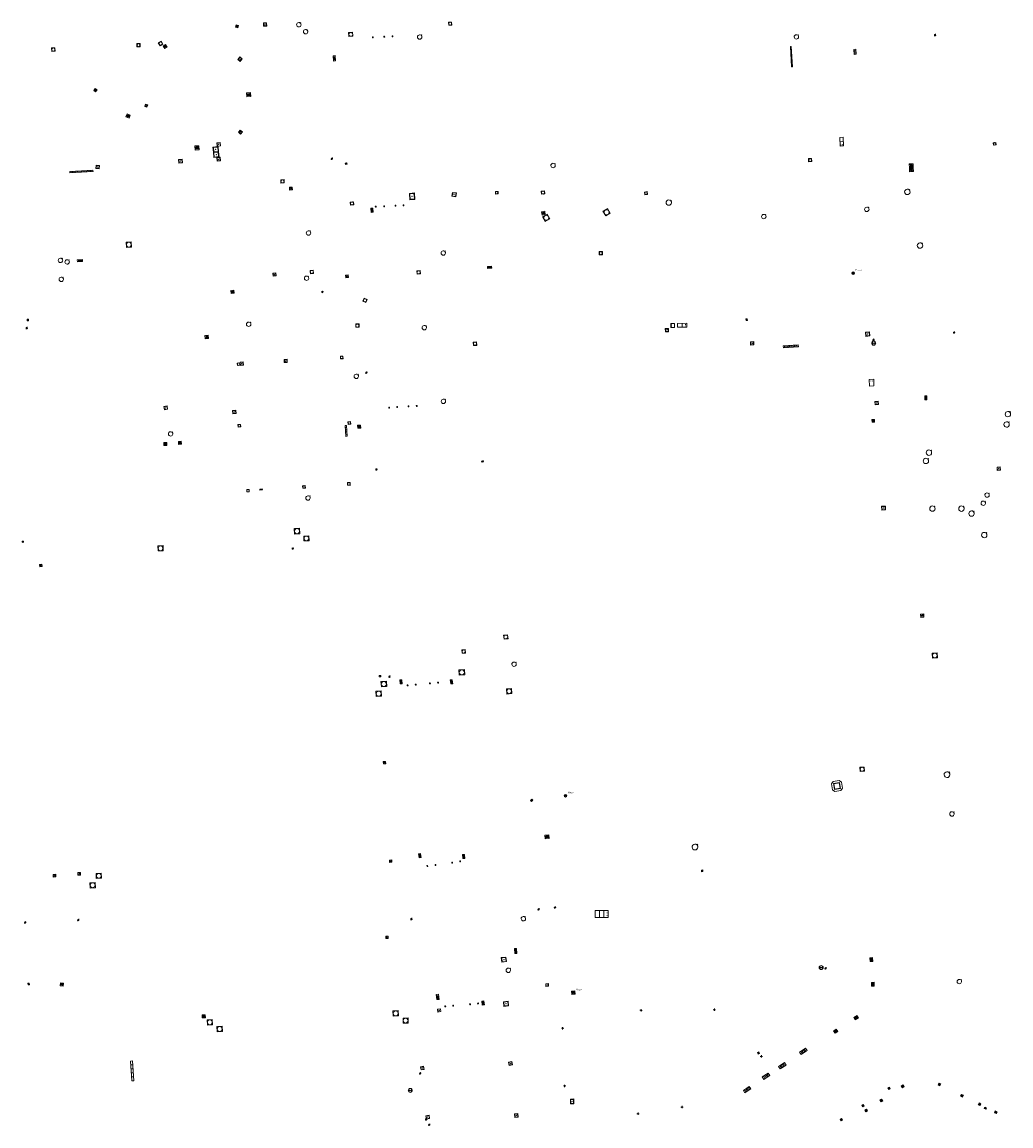
# Model space of a CAD drawing. Units: metres. Extents: x 1897815 to 1919728, y 4204939 to 4229361.
# Drawn here: x 1914554 to 1914701, y 4221793 to 4221957 of the extents above; entities that cross this region are included whole.
import ezdxf
from ezdxf.enums import TextEntityAlignment as Align

# ---------------------------------------------------------------- set-up
doc = ezdxf.new("R2010")
doc.units = ezdxf.units.M
doc.header["$MEASUREMENT"] = 0
doc.layers.add('SOL_AFFL', color=6, linetype='Continuous', lineweight=0, true_color=0xff00ff)
doc.layers.add('SOL_AFFL_Ss-Pont', color=9, linetype='Continuous', lineweight=0, true_color=0xbababa)
doc.layers.get('0').off()
doc.styles.add('Style-Microsoft Sans Serif', font='micross.ttf')

# ---------------------------------------------------------------- blocks, each defined once
blk = doc.blocks.new('AFF014_6')
at = {"color": 0, "linetype": 'ByBlock', "lineweight": -2, "flags": 128}
for points in [[(0, 0), (0.4, 0), (0.4, 0.4), (0, 0.4), (0, 0)], [(0.08, 0.08), (0.08, 0.32)], [(0.16, 0.08), (0.16, 0.32)], [(0.24, 0.08), (0.24, 0.32)], [(0.32, 0.08), (0.32, 0.32)]]:
    blk.add_lwpolyline(points, dxfattribs=at)
blk = doc.blocks.new('AFF001_7')
at = {"color": 0, "linetype": 'ByBlock', "lineweight": -2, "flags": 128}
blk.add_lwpolyline([(0, 1), (1, 1), (1, 0), (0, 0), (0, 1)], close=True, dxfattribs=at)
at = {"color": 0, "linetype": 'ByBlock', "lineweight": -2}
blk.add_circle((0.5, 0.5), 0.47, dxfattribs=at)
blk = doc.blocks.new('AFF102_4')
at = {"color": 0, "linetype": 'ByBlock', "lineweight": -2, "flags": 128}
for points in [[(-0.0844, 0), (0.0002, 0.0852), (0.0854, 0), (0.0002, -0.0846), (-0.0844, 0), (-0.169, 0)], [(0.0002, 0.0852), (0.0002, 0.1698)], [(0.0854, 0), (0.17, 0)], [(0.0002, -0.0846), (0.0002, -0.1692)]]:
    blk.add_lwpolyline(points, dxfattribs=at)
blk = doc.blocks.new('AFF121_6')
at = {"color": 0, "linetype": 'ByBlock', "lineweight": -2, "flags": 128}
for points in [[(0, 0.25), (0.19, 0.25), (0.19, 0), (0, 0), (0, 0.25)], [(0, 0), (0.095, 0.25), (0.19, 0)]]:
    blk.add_lwpolyline(points, dxfattribs=at)
blk = doc.blocks.new('AFF028_4')
at = {"color": 0, "linetype": 'ByBlock', "lineweight": -2}
for centre, radius in [((0.0005, 0), 0.298868), ((-0.201327, -0.00675), 0.085), ((0.201883, -0.00675), 0.085), ((0.0005, -0.148421), 0.143793)]:
    blk.add_circle(centre, radius, dxfattribs=at)
blk = doc.blocks.new('AFF002_7')
at = {"color": 0, "linetype": 'ByBlock', "lineweight": -2, "flags": 128}
for points in [[(0, 0), (1, 0), (1, 1), (0, 1), (0, 0)], [(0.079, 0.079), (0.921, 0.079), (0.921, 0.921), (0.079, 0.921), (0.079, 0.079)]]:
    blk.add_lwpolyline(points, dxfattribs=at)
at = {"color": 0, "linetype": 'ByBlock', "lineweight": -2}
blk.add_point((0.5, 0.5), dxfattribs=at)
blk = doc.blocks.new('AFF003_6')
at = {"color": 0, "linetype": 'ByBlock', "lineweight": -2, "flags": 128}
for points in [[(0.101, 0.001), (0.071, 0.071), (0.001, 0.101), (-0.069, 0.071), (-0.099, 0.001), (-0.069, -0.069), (0.001, -0.099), (0.071, -0.069), (0.101, 0.001)], [(-0.083, -0.166), (0.084, 0.167)]]:
    blk.add_lwpolyline(points, dxfattribs=at)
blk = doc.blocks.new('AFF121')
at = {"flags": 128}
for points in [[(0, 0.25), (0.19, 0.25), (0.19, 0), (0, 0), (0, 0.25)], [(0, 0), (0.095, 0.25), (0.19, 0)]]:
    blk.add_lwpolyline(points, dxfattribs=at)
blk = doc.blocks.new('AFF018_6')
at = {"color": 0, "linetype": 'ByBlock', "lineweight": -2, "flags": 128}
blk.add_lwpolyline([(0.205486, 0.254479), (0.258586, 0.307579), (0.302586, 0.263579), (0.249963, 0.210956)], dxfattribs=at)
at = {"color": 0, "linetype": 'ByBlock', "lineweight": -2}
blk.add_arc((0, 0), 0.327084, 51.079897, 40.162643, dxfattribs=at)
blk = doc.blocks.new('AFF014')
at = {"flags": 128}
for points in [[(0, 0), (0.4, 0), (0.4, 0.4), (0, 0.4), (0, 0)], [(0.08, 0.08), (0.08, 0.32)], [(0.16, 0.08), (0.16, 0.32)], [(0.24, 0.08), (0.24, 0.32)], [(0.32, 0.08), (0.32, 0.32)]]:
    blk.add_lwpolyline(points, dxfattribs=at)
blk = doc.blocks.new('AFF018')
at = {"flags": 128}
blk.add_lwpolyline([(0.205486, 0.254479), (0.258586, 0.307579), (0.302586, 0.263579), (0.249963, 0.210956)], dxfattribs=at)
blk.add_arc((0, 0), 0.327084, 51.079897, 40.162643)
blk = doc.blocks.new('AFF001')
at = {"flags": 128}
blk.add_lwpolyline([(0, 1), (1, 1), (1, 0), (0, 0), (0, 1)], close=True, dxfattribs=at)
blk.add_circle((0.5, 0.5), 0.47)
blk = doc.blocks.new('AFF002')
at = {"flags": 128}
for points in [[(0, 0), (1, 0), (1, 1), (0, 1), (0, 0)], [(0.079, 0.079), (0.921, 0.079), (0.921, 0.921), (0.079, 0.921), (0.079, 0.079)]]:
    blk.add_lwpolyline(points, dxfattribs=at)
blk.add_point((0.5, 0.5))
blk = doc.blocks.new('AFF014_5')
at = {"color": 0, "linetype": 'ByBlock', "lineweight": -2, "flags": 128}
for points in [[(0, 0), (0.4, 0), (0.4, 0.4), (0, 0.4), (0, 0)], [(0.08, 0.08), (0.08, 0.32)], [(0.16, 0.08), (0.16, 0.32)], [(0.24, 0.08), (0.24, 0.32)], [(0.32, 0.08), (0.32, 0.32)]]:
    blk.add_lwpolyline(points, dxfattribs=at)
blk = doc.blocks.new('AFF077_2')
at = {"color": 0, "linetype": 'ByBlock', "lineweight": -2, "flags": 128}
for points in [[(-0.141, -0.141), (0.142, 0.142)], [(-0.141, 0.142), (0.142, -0.141)]]:
    blk.add_lwpolyline(points, dxfattribs=at)
at = {"color": 0, "linetype": 'ByBlock', "lineweight": -2}
blk.add_circle((0.0005, 0.0005), 0.200111, dxfattribs=at)
at = {"color": 0, "linetype": 'ByBlock', "lineweight": -2, "style": 'Style-Microsoft Sans Serif'}
blk.add_text('Piezo', height=0.25, dxfattribs=at).set_placement((0.785691, 0.498534), align=Align.MIDDLE_CENTER)
blk = doc.blocks.new('AFF015_5')
at = {"color": 0, "linetype": 'ByBlock', "lineweight": -2, "flags": 128}
for points in [[(0, 0), (1.95, 0), (1.95, 0.65), (0, 0.65), (0, 0)], [(0.65, 0), (0.65, 0.65)], [(1.3, 0), (1.3, 0.65)], [(1.749, 0.449), (1.795, 0.449)], [(1.749, 0.201), (1.795, 0.201)]]:
    blk.add_lwpolyline(points, dxfattribs=at)
blk = doc.blocks.new('AFF003')
at = {"flags": 128}
for points in [[(0.101, 0.001), (0.071, 0.071), (0.001, 0.101), (-0.069, 0.071), (-0.099, 0.001), (-0.069, -0.069), (0.001, -0.099), (0.071, -0.069), (0.101, 0.001)], [(-0.083, -0.166), (0.084, 0.167)]]:
    blk.add_lwpolyline(points, dxfattribs=at)
blk = doc.blocks.new('grille_1162')
at = {"color": 0, "linetype": 'ByBlock', "lineweight": -2, "flags": 128}
for points in [[(0, 0), (-0.182854, 3.034187), (-0.302637, 3.026969), (-0.119783, -0.007219), (0, 0)], [(-0.183404, 2.843829), (-0.27923, 2.838054)], [(-0.171975, 2.654192), (-0.267802, 2.648417)], [(-0.160547, 2.464555), (-0.256373, 2.45878)], [(-0.149119, 2.274919), (-0.244945, 2.269144)], [(-0.13769, 2.085282), (-0.233517, 2.079507)], [(-0.126262, 1.895645), (-0.222088, 1.88987)], [(-0.114834, 1.706008), (-0.21066, 1.700234)], [(-0.103405, 1.516372), (-0.199231, 1.510597)], [(-0.091977, 1.326735), (-0.187803, 1.32096)], [(-0.080548, 1.137098), (-0.176375, 1.131323)], [(-0.06912, 0.947462), (-0.164946, 0.941687)], [(-0.057692, 0.757825), (-0.153518, 0.75205)], [(-0.046263, 0.568188), (-0.14209, 0.562413)], [(-0.034835, 0.378552), (-0.130661, 0.372777)], [(-0.023407, 0.188915), (-0.119233, 0.18314)]]:
    blk.add_lwpolyline(points, dxfattribs=at)
blk = doc.blocks.new('AFF121_5')
at = {"color": 0, "linetype": 'ByBlock', "lineweight": -2, "flags": 128}
for points in [[(0, 0.25), (0.19, 0.25), (0.19, 0), (0, 0), (0, 0.25)], [(0, 0), (0.095, 0.25), (0.19, 0)]]:
    blk.add_lwpolyline(points, dxfattribs=at)
blk = doc.blocks.new('AFF016')
at = {"flags": 128}
for points in [[(0, 0), (1.3, 0), (1.3, 0.65), (0, 0.65), (0, 0)], [(0.65, 0), (0.65, 0.65)], [(1.1, 0.45), (1.157, 0.45)], [(1.1, 0.2), (1.157, 0.2)]]:
    blk.add_lwpolyline(points, dxfattribs=at)
blk = doc.blocks.new('AFF001_6')
at = {"color": 0, "linetype": 'ByBlock', "lineweight": -2, "flags": 128}
blk.add_lwpolyline([(0, 1), (1, 1), (1, 0), (0, 0), (0, 1)], close=True, dxfattribs=at)
at = {"color": 0, "linetype": 'ByBlock', "lineweight": -2}
blk.add_circle((0.5, 0.5), 0.47, dxfattribs=at)
blk = doc.blocks.new('AFF119_4')
at = {"color": 0, "linetype": 'ByBlock', "lineweight": -2, "flags": 128}
for points in [[(-0.132, 0.053), (0.13, -0.055)], [(0.1, 0), (0.07, 0.07), (0, 0.1), (-0.07, 0.07), (-0.1, 0), (-0.07, -0.07), (0, -0.1), (0.07, -0.07), (0.1, 0)], [(-0.054, -0.132), (0.053, 0.131)]]:
    blk.add_lwpolyline(points, dxfattribs=at)
blk = doc.blocks.new('AFF024_3')
at = {"color": 0, "linetype": 'ByBlock', "lineweight": -2, "flags": 128}
for points in [[(0, 0), (1, 0), (1, 0.65), (0, 0.65), (0, 0)], [(0.787, 0.437), (0.748, 0.437)], [(0.787, 0.197), (0.748, 0.197)]]:
    blk.add_lwpolyline(points, dxfattribs=at)
blk = doc.blocks.new('AFF016_6')
at = {"color": 0, "linetype": 'ByBlock', "lineweight": -2, "flags": 128}
for points in [[(0, 0), (1.3, 0), (1.3, 0.65), (0, 0.65), (0, 0)], [(0.65, 0), (0.65, 0.65)], [(1.1, 0.45), (1.157, 0.45)], [(1.1, 0.2), (1.157, 0.2)]]:
    blk.add_lwpolyline(points, dxfattribs=at)
blk = doc.blocks.new('AFF002_6')
at = {"color": 0, "linetype": 'ByBlock', "lineweight": -2, "flags": 128}
for points in [[(0, 0), (1, 0), (1, 1), (0, 1), (0, 0)], [(0.079, 0.079), (0.921, 0.079), (0.921, 0.921), (0.079, 0.921), (0.079, 0.079)]]:
    blk.add_lwpolyline(points, dxfattribs=at)
at = {"color": 0, "linetype": 'ByBlock', "lineweight": -2}
blk.add_point((0.5, 0.5), dxfattribs=at)
blk = doc.blocks.new('AFF077')
at = {"flags": 128}
for points in [[(-0.141, -0.141), (0.142, 0.142)], [(-0.141, 0.142), (0.142, -0.141)]]:
    blk.add_lwpolyline(points, dxfattribs=at)
blk.add_circle((0.0005, 0.0005), 0.200111)
at = {"style": 'Style-Microsoft Sans Serif'}
blk.add_text('Piezo', height=0.25, dxfattribs=at).set_placement((0.785691, 0.498534), align=Align.MIDDLE_CENTER)
blk = doc.blocks.new('AFF072_2')
at = {"color": 0, "linetype": 'ByBlock', "lineweight": -2, "flags": 128}
for points in [[(0.296, 0), (1.206, 0), (1.501, 0.295), (1.501, 1.205), (1.206, 1.5), (0.296, 1.5), (0.001, 1.205), (0.001, 0.295), (0.296, 0)], [(0.296, 0.295), (1.206, 0.295), (1.206, 1.205), (0.296, 1.205), (0.296, 0.295)], [(0.355, 0.354), (1.147, 0.354), (1.147, 1.146), (0.355, 1.146), (0.355, 0.354)]]:
    blk.add_lwpolyline(points, dxfattribs=at)
blk = doc.blocks.new('grille_1165')
at = {"color": 0, "linetype": 'ByBlock', "lineweight": -2, "flags": 128}
for points in [[(0, 0), (2.222283, 0.156333), (2.20123, 0.455593), (-0.021052, 0.29926), (0, 0)], [(0.183085, 0.042954), (0.166243, 0.282362)], [(0.368275, 0.055982), (0.351433, 0.29539)], [(0.553465, 0.069009), (0.536624, 0.308418)], [(0.738656, 0.082037), (0.721814, 0.321445)], [(0.923846, 0.095065), (0.907004, 0.334473)], [(1.109036, 0.108092), (1.092194, 0.347501)], [(1.294226, 0.12112), (1.277384, 0.360529)], [(1.479417, 0.134148), (1.462575, 0.373556)], [(1.664607, 0.147176), (1.647765, 0.386584)], [(1.849797, 0.160203), (1.832955, 0.399612)], [(2.034987, 0.173231), (2.018145, 0.412639)]]:
    blk.add_lwpolyline(points, dxfattribs=at)
blk = doc.blocks.new('AFF028')
for centre, radius in [((0.0005, 0), 0.298868), ((-0.201327, -0.00675), 0.085), ((0.201883, -0.00675), 0.085), ((0.0005, -0.148421), 0.143793)]:
    blk.add_circle(centre, radius)

msp = doc.modelspace()

# ---------------------------------------------------------------- linework, layer by layer
at = {"layer": 'SOL_AFFL', "flags": 128}
for points in [[(1914561.09178, 4221934.349617), (1914564.53156, 4221934.549858), (1914564.519937, 4221934.74952), (1914561.080157, 4221934.549279), (1914561.09178, 4221934.349617)], [(1914561.281717, 4221934.380708), (1914561.272418, 4221934.540437)], [(1914561.472816, 4221934.391832), (1914561.463517, 4221934.551562)], [(1914561.663914, 4221934.402957), (1914561.654616, 4221934.562686)], [(1914561.855013, 4221934.414081), (1914561.845715, 4221934.573811)], [(1914562.046112, 4221934.425206), (1914562.036814, 4221934.584935)], [(1914562.237211, 4221934.43633), (1914562.227913, 4221934.59606)], [(1914562.42831, 4221934.447455), (1914562.419012, 4221934.607184)], [(1914562.619409, 4221934.458579), (1914562.610111, 4221934.618309)], [(1914562.810508, 4221934.469703), (1914562.80121, 4221934.629433)], [(1914563.001607, 4221934.480828), (1914562.992308, 4221934.640558)], [(1914563.192706, 4221934.491952), (1914563.183407, 4221934.651682)], [(1914563.383805, 4221934.503077), (1914563.374506, 4221934.662807)], [(1914563.574904, 4221934.514201), (1914563.565605, 4221934.673931)], [(1914563.766002, 4221934.525326), (1914563.756704, 4221934.685055)], [(1914563.957101, 4221934.53645), (1914563.947803, 4221934.69618)], [(1914564.1482, 4221934.547575), (1914564.138902, 4221934.707304)], [(1914564.339299, 4221934.558699), (1914564.330001, 4221934.718429)]]:
    msp.add_lwpolyline(points, dxfattribs=at)

# ---------------------------------------------------------------- block references
at = {"layer": 'SOL_AFFL'}
for name, p, xscale, yscale, rotation in [('AFF002_7', (1914586.145899, 4221956.228512), 0.350555, 0.349953, 161.565838), ('AFF002_7', (1914589.853813, 4221956.135691), 0.479641, 0.478936, 2.676952), ('AFF018_6', (1914595.103903, 4221956.354262), 0.999867, 0.999867, 359.570001), ('AFF001', (1914617.798576, 4221956.747174), 0.456839, 0.456839, 182.449663), ('AFF018_6', (1914596.105937, 4221955.306851), 0.999867, 0.999867, 359.570001), ('AFF001_6', (1914602.484406, 4221955.191987), 0.604707, 0.604707, 275.073206), ('AFF002_7', (1914606.039016, 4221954.390391), 0.110185, 0.150383, 3.72964), ('AFF002_7', (1914607.749626, 4221954.49554), 0.110185, 0.150383, 3.729643), ('AFF002_7', (1914608.948906, 4221954.549533), 0.109754, 0.150312, 3.211183), ('AFF001_7', (1914558.903202, 4221952.42439), 0.499934, 0.499934, 93.091115), ('AFF001_7', (1914571.551762, 4221953.075384), 0.499934, 0.499934, 93.091115), ('AFF001_7', (1914574.638697, 4221953.909127), 0.499933, 0.499933, 212.71279), ('AFF014_6', (1914575.176309, 4221952.799208), 1.12485, 1.123866, 32.718929), ('AFF014', (1914677.551493, 4221952.690447), 1.879596, 0.742455, 274.228593), ('AFF002_7', (1914586.401848, 4221950.89615), 0.477519, 0.476937, 51.116292), ('AFF014_5', (1914600.197807, 4221951.749511), 1.97453, 0.7499, 273.562597), ('AFF014_6', (1914564.624871, 4221946.598055), 0.912992, 0.911296, 321.189445), ('AFF014_6', (1914587.379244, 4221945.633366), 1.494427, 1.493896, 6.873323), ('AFF002_7', (1914572.650847, 4221944.44204), 0.350555, 0.349953, 161.565838), ('AFF014_6', (1914569.413694, 4221942.644526), 1.249834, 1.247866, 338.962853), ('AFF002_7', (1914586.121933, 4221940.378354), 0.415135, 0.414945, 318.341082), ('AFF016', (1914675.470939, 4221939.602269), 0.988002, 0.752925, 272.845619), ('AFF014_6', (1914579.678715, 4221937.727994), 1.539927, 1.539165, 2.920077), ('AFF002_7', (1914582.338701, 4221938.162983), 0.770825, 0.769898, 275.713216), ('AFF002_7', (1914582.93731, 4221938.785425), 0.502387, 0.501933, 275.762182), ('AFF001', (1914698.299, 4221938.439), 0.374214, 0.374214, 8.606474), ('AFF002_7', (1914577.269409, 4221935.788281), 0.546782, 0.545927, 4.290138), ('AFF002_7', (1914582.41494, 4221937.396491), 0.770825, 0.769898, 275.713216), ('AFF002_7', (1914582.916885, 4221936.596807), 0.502387, 0.501933, 275.762182), ('AFF003_6', (1914600.008875, 4221936.434535), 0.999867, 0.999867, 359.570001), ('AFF001', (1914670.832135, 4221935.993149), 0.459998, 0.459998, 4.447196), ('AFF002_7', (1914565.438141, 4221934.921176), 0.500174, 0.499933, 82.104027), ('AFF121_5', (1914602.264545, 4221935.622689), 0.999867, 0.999867, 96.986915), ('AFF014_6', (1914686.368941, 4221935.118469), 1.450594, 1.450594, 92.964923), ('AFF014_6', (1914686.405425, 4221934.517258), 1.450594, 1.450594, 92.964923), ('AFF001_7', (1914592.907521, 4221933.357159), 0.498361, 0.498361, 183.900944), ('AFF002_6', (1914593.730613, 4221931.782146), 0.407978, 0.407978, 3.645613), ('AFF002', (1914612.260377, 4221931.351261), 0.960385, -0.746847, 274.196915), ('AFF002', (1914617.913166, 4221931.443839), 0.592955, 0.592955, 262.668873), ('AFF001', (1914624.711031, 4221931.204608), 0.381924, 0.381924, 93.71732), ('AFF001', (1914631.15912, 4221931.162054), 0.465686, 0.465686, 5.100726), ('AFF001', (1914646.502106, 4221931.08696), 0.405543, 0.405543, 8.097766), ('AFF018_6', (1914685.494429, 4221931.508785), 1.230606, 1.230606, 359.570001), ('AFF001_7', (1914602.781801, 4221929.535445), 0.471636, 0.471636, 4.434514), ('AFF018_6', (1914650.059734, 4221929.920545), 1.230606, 1.230606, 359.570001), ('AFF014_6', (1914605.809003, 4221929.071772), 1.500977, 0.749067, 273.58752), ('AFF002_7', (1914606.471105, 4221929.227786), 0.110543, 0.149462, 4.247418), ('AFF002_7', (1914607.720444, 4221929.290402), 0.110185, 0.150383, 3.729641), ('AFF002_7', (1914609.399834, 4221929.365789), 0.109754, 0.150312, 3.211202), ('AFF002_7', (1914610.592107, 4221929.418834), 0.109188, 0.150455, 3.729643), ('AFF014', (1914631.619309, 4221928.630457), 1.205407, 1.205407, 189.57555), ('AFF001', (1914631.706715, 4221927.113355), 0.798734, 0.798734, 30.533757), ('AFF001', (1914640.682875, 4221927.943133), 0.798734, 0.798734, 30.533757), ('AFF018_6', (1914664.172674, 4221927.844833), 0.999867, 0.999867, 359.570001), ('AFF018_6', (1914679.473135, 4221928.920584), 0.999867, 0.999867, 359.570001), ('AFF001_7', (1914569.495649, 4221923.253328), 0.768573, 0.768573, 4.683437), ('AFF018_6', (1914687.375628, 4221923.541384), 1.230606, 1.230606, 359.570001), ('AFF018_6', (1914559.698, 4221921.333), 0.999867, 0.999867, 359.570001), ('AFF018_6', (1914560.686, 4221921.101), 0.999867, 0.999867, 359.570001), ('AFF014', (1914562.944, 4221921.447), 1.875, 0.75, 183.987274), ('AFF001_7', (1914640.214166, 4221922.646206), 0.490944, 0.490944, 179.920072), ('AFF001', (1914596.815911, 4221919.341293), 0.482533, 0.482533, 5.51686), ('AFF001_7', (1914612.655883, 4221919.292406), 0.499933, 0.499933, 4.162209), ('AFF014_6', (1914623.148946, 4221920.113561), 1.501151, 0.746745, 3.778161), ('AFF018_6', (1914559.807, 4221918.512), 0.999867, 0.999867, 359.570001), ('AFF119_4', (1914598.595525, 4221916.650218), 0.999867, 0.999867, 359.570001), ('AFF001', (1914604.806034, 4221915.711406), 0.473049, 0.473049, 246.558936), ('AFF121_6', (1914554.767317, 4221912.34206), 0.999867, 0.999867, 3.74946), ('AFF001', (1914604.042317, 4221911.395437), 0.494993, 0.494993, 89.411443), ('AFF018_6', (1914613.734044, 4221911.335148), 0.999867, 0.999867, 359.570001), ('AFF024_3', (1914650.894246, 4221911.348228), 0.532989, -0.955337, 180.42991), ('AFF016_6', (1914651.358524, 4221911.391739), 1.054947, 0.882013, 1.282931), ('AFF121_5', (1914661.533981, 4221912.394259), 0.999867, 0.999867, 5.483063), ('AFF003_6', (1914554.68284, 4221911.282382), 0.999867, 0.999867, 359.570001), ('AFF014', (1914581.157813, 4221910.190235), 1.240187, 1.240187, 275.296228), ('AFF002_7', (1914649.539226, 4221911.193415), 0.47228, 0.47228, 271.753951), ('AFF002_7', (1914679.251982, 4221910.643454), 0.60492, 0.60492, 277.164645), ('AFF001_7', (1914621.043353, 4221908.680564), 0.499933, 0.499933, 3.124889), ('AFF002_7', (1914662.689297, 4221909.254916), 0.490135, 0.490135, 181.206578), ('AFF002', (1914593.389068, 4221906.17739), 0.455564, 0.455564, 92.459815), ('AFF001', (1914601.671267, 4221906.723449), 0.387535, 0.387535, 92.329536), ('AFF001', (1914585.990254, 4221905.692477), 0.381226, 0.381226, 7.862621), ('AFF002', (1914586.834245, 4221906.238107), 0.472309, 0.472309, 185.403714), ('AFF024_3', (1914680.528946, 4221902.666043), 0.999867, 0.999867, 92.296312), ('AFF002_7', (1914680.70107, 4221899.883705), 0.482936, 0.482936, 5.516865), ('AFF014_6', (1914688.395833, 4221900.625872), 1.4998, 0.7499, 89.579551), ('AFF002', (1914575.540801, 4221899.693413), 0.490863, 0.490863, 188.424684), ('AFF002', (1914585.748259, 4221899.060554), 0.506066, 0.506066, 184.624097), ('AFF002_7', (1914608.471564, 4221899.35952), 0.110543, 0.149462, 4.247418), ('AFF002_7', (1914609.65161, 4221899.449094), 0.110185, 0.150383, 3.729641), ('AFF002_7', (1914611.346731, 4221899.576477), 0.110543, 0.149462, 4.247418), ('AFF002_7', (1914612.558424, 4221899.600743), 0.109188, 0.150455, 3.729643), ('AFF018_6', (1914700.428508, 4221898.485781), 1.230606, 1.230606, 359.570001), ('AFF001', (1914586.434004, 4221896.95827), 0.375045, 0.375045, 184.701318), ('AFF014', (1914601.978812, 4221896.804761), 4.065544, 0.510786, 273.954645), ('AFF001', (1914602.826242, 4221896.989819), 0.400568, 0.400568, 94.621933), ('AFF014', (1914604.263742, 4221896.852191), 1.129069, 1.125, 183.381483), ('AFF014_6', (1914680.251629, 4221897.287351), 0.952629, 0.952629, 4.08399), ('AFF018_6', (1914700.236982, 4221896.94738), 1.230606, 1.230606, 359.570001), ('AFF014', (1914575.504889, 4221894.273888), 1.117564, 1.117564, 180.130854), ('AFF014', (1914577.245263, 4221893.978076), 1.107485, 1.107485, 5.78356), ('AFF018_6', (1914688.247561, 4221891.527939), 1.230606, 1.230606, 359.570001), ('AFF018_6', (1914688.69672, 4221892.754439), 1.230606, 1.230606, 359.570001), ('AFF003_6', (1914606.62479, 4221890.260846), 0.999867, 0.999867, 359.570001), ('AFF121_6', (1914622.2456, 4221891.51798), 0.999867, 0.999867, 283.210573), ('AFF002', (1914699.324, 4221890.141), 0.490539, 0.490539, 92.687421), ('AFF001', (1914587.741254, 4221886.940495), 0.349007, 0.349007, 94.291474), ('AFF014', (1914589.305912, 4221887.207716), 0.969288, 0.335047, 5.999625), ('AFF001', (1914595.667224, 4221887.849589), 0.378759, 0.378759, 274.942776), ('AFF001', (1914602.722263, 4221887.89686), 0.403024, 0.403024, 87.815391), ('AFF002_7', (1914682.245166, 4221884.248652), 0.561246, 0.561246, 91.630183), ('AFF018_6', (1914689.21427, 4221884.441426), 1.230606, 1.230606, 359.570001), ('AFF018_6', (1914693.5238, 4221884.43908), 1.230606, 1.230606, 359.570001), ('AFF018_6', (1914695.028154, 4221883.707865), 1.230606, 1.230606, 359.570001), ('AFF001', (1914595.256123, 4221880.708034), 0.784362, -0.822389, 184.128794), ('AFF001', (1914596.611816, 4221879.677222), 0.745999, -0.734934, 183.300403), ('AFF018_6', (1914696.913984, 4221880.514045), 1.230606, 1.230606, 359.570001), ('AFF018_6', (1914554.101161, 4221879.516079), 0.307651, 0.307651, 359.570001), ('AFF001_7', (1914574.199073, 4221878.145371), 0.760951, 0.760951, 2.582789), ('AFF119_4', (1914594.192708, 4221878.509264), 0.999867, 0.999867, 359.570001), ('AFF002_7', (1914556.954435, 4221875.82105), 0.349848, 0.348954, 93.667284), ('AFF014_6', (1914687.926948, 4221868.792729), 1.202596, 1.202596, 183.146334), ('AFF001_7', (1914625.585326, 4221865.041048), 0.599382, 0.600496, 6.552991), ('AFF001_7', (1914619.359209, 4221862.940001), 0.500338, 0.499245, 5.200679), ('AFF001_7', (1914689.913474, 4221863.028423), 0.762899, 0.762899, 184.832395), ('AFF018_6', (1914627.067243, 4221861.320315), 0.999867, 0.999867, 359.570001), ('AFF121_6', (1914607.039628, 4221859.647003), 0.999867, 0.999867, 267.43731), ('AFF003_6', (1914608.564276, 4221859.46739), 0.999867, 0.999867, 359.570001), ('AFF001_7', (1914618.939697, 4221859.668493), 0.80214, 0.80214, 3.859155), ('AFF001_7', (1914607.356003, 4221857.948618), 0.800146, 0.800146, 3.869863), ('AFF014_6', (1914610.469163, 4221858.413203), 1.500658, 0.752711, 94.539742), ('AFF002_7', (1914611.214807, 4221858.109638), 0.110543, 0.149462, 4.247411), ('AFF002_7', (1914612.415439, 4221858.210616), 0.111978, 0.149455, 4.764429), ('AFF002_7', (1914614.526524, 4221858.384752), 0.110434, 0.149733, 5.280579), ('AFF002_7', (1914615.728149, 4221858.484722), 0.109576, 0.149733, 5.332634), ('AFF014_6', (1914617.955444, 4221858.422011), 1.49932, 0.746428, 95.299568), ('AFF001_7', (1914606.595333, 4221856.516478), 0.799999, 0.799999, 3.727046), ('AFF002_7', (1914607.658021, 4221846.497552), 0.349417, 0.350467, 2.514047), ('AFF001_7', (1914679.087033, 4221846.031467), 0.630916, 0.630916, 182.296312), ('AFF018_6', (1914691.38732, 4221844.909261), 1.307518, 1.307518, 359.570001), ('AFF072_2', (1914675.662875, 4221844.097371), 1.009199, 0.999867, 189.841004), ('AFF121_6', (1914629.847254, 4221841.116272), 0.999867, 0.999867, 134.80532), ('AFF018_6', (1914692.113374, 4221839.064424), 1.01525, 1.01525, 359.570001), ('AFF014_6', (1914631.701965, 4221835.368249), 1.430282, 1.430282, 4.583115), ('AFF018_6', (1914653.950506, 4221834.152383), 1.307518, 1.307518, 359.570001), ('AFF014_6', (1914613.260038, 4221832.588963), 1.499575, 0.749788, 97.619066), ('AFF014_6', (1914619.779447, 4221832.468042), 1.498208, 0.752247, 97.215014), ('AFF002_7', (1914608.588073, 4221831.862106), 0.349078, 0.350155, 4.156972), ('AFF002_7', (1914614.145416, 4221831.268051), 0.110543, 0.149462, 7.056518), ('AFF002_7', (1914615.35192, 4221831.403386), 0.110543, 0.149462, 7.056518), ('AFF002_7', (1914617.823124, 4221831.756785), 0.110543, 0.149462, 4.247411), ('AFF002_7', (1914619.011646, 4221831.950859), 0.110543, 0.149462, 4.247411), ('AFF002_7', (1914558.986097, 4221830.106594), 0.399947, 0.398947, 183.535842), ('AFF002_7', (1914562.658682, 4221830.369001), 0.399947, 0.398947, 183.535842), ('AFF001_7', (1914565.017117, 4221829.459776), 0.779902, 0.779902, 2.988231), ('AFF121_6', (1914654.9225, 4221830.484791), 0.999867, 0.999867, 2.464418), ('AFF001_7', (1914564.106711, 4221828.060756), 0.779902, 0.779902, 2.988231), ('AFF003_6', (1914630.713318, 4221824.87627), 0.999867, 0.999867, 359.570001), ('AFF003_6', (1914633.150803, 4221825.165055), 0.999867, 0.999867, 359.570001), ('AFF015_5', (1914639.138071, 4221824.694554), 0.97376, -1.581571, 0.113072), ('AFF003_6', (1914554.451754, 4221822.93638), 0.999867, 0.999867, 359.570001), ('AFF003_6', (1914562.334598, 4221823.292175), 0.999867, 0.999867, 359.570001), ('AFF003_6', (1914611.814506, 4221823.438272), 0.999867, 0.999867, 359.570001), ('AFF018_6', (1914628.453179, 4221823.493879), 0.999867, 0.999867, 359.570001), ('AFF002_7', (1914608.044233, 4221820.551374), 0.350918, 0.349846, 3.830582), ('AFF014_6', (1914627.12816, 4221819.076288), 1.870187, 0.72407, 273.939339), ('AFF002_7', (1914625.168134, 4221817.713142), 0.696973, 0.696973, 277.734976), ('AFF028_4', (1914672.690581, 4221816.238227), 0.999342, 0.999342, 359.570001), ('AFF014_5', (1914679.914244, 4221817.693229), 1.4243, 0.987352, 274.575486), ('AFF018_6', (1914626.215901, 4221815.831475), 0.999867, 0.999867, 359.570001), ('AFF003_6', (1914673.355128, 4221816.120626), 0.999867, 0.999867, 359.570001), ('AFF014_6', (1914559.66157, 4221813.525263), 1.128444, 1.127803, 354.99608), ('AFF001_7', (1914631.766386, 4221813.842023), 0.404347, 0.404347, 272.121096), ('AFF077_2', (1914635.863398, 4221812.501912), 0.999867, 0.999867, 359.570001), ('AFF014_5', (1914680.146723, 4221814.029869), 1.428157, 0.988415, 273.472344), ('AFF018_6', (1914693.211344, 4221814.161794), 0.999867, 0.999867, 359.570001), ('AFF014_6', (1914615.850306, 4221812.27665), 1.93159, -0.847507, 276.557066), ('AFF001_7', (1914635.644978, 4221812.243079), 0.479957, 0.479957, 4.829268), ('AFF002_7', (1914615.717786, 4221810.073876), 0.444482, 0.444482, 276.806923), ('AFF002_7', (1914616.806215, 4221810.412671), 0.109026, 0.150314, 6.889011), ('AFF002_7', (1914617.977814, 4221810.508867), 0.110376, 0.149325, 7.405526), ('AFF002_7', (1914620.487948, 4221810.695007), 0.110017, 0.150186, 6.889012), ('AFF002_7', (1914621.679694, 4221810.81105), 0.110376, 0.149325, 7.405526), ('AFF014_6', (1914622.655741, 4221810.697736), 1.500028, 0.751577, 97.026067), ('AFF002_7', (1914625.548736, 4221810.471045), 0.701038, 0.701038, 5.792876), ('AFF102_4', (1914645.929187, 4221809.883134), 0.999978, 0.999978, 359.570001), ('AFF102_4', (1914656.828706, 4221809.971315), 0.999978, 0.999978, 359.570001), ('AFF014_6', (1914581.180113, 4221809.235198), 1.12485, 1.123866, 183.950399), ('AFF001_7', (1914581.520553, 4221807.699804), 0.772582, 0.772582, 3.354481), ('AFF001_7', (1914609.102477, 4221809.007641), 0.799161, 0.800104, 2.72597), ('AFF001_7', (1914610.608451, 4221807.959448), 0.750966, 0.750966, 2.622883), ('AFF014_5', (1914677.748277, 4221808.474453), 1.460249, 0.984251, 32.456425), ('AFF001_7', (1914582.980872, 4221806.696948), 0.772582, 0.772582, 3.354481), ('AFF102_4', (1914634.280358, 4221807.211849), 0.999867, 0.999867, 359.570001), ('AFF014_5', (1914674.770552, 4221806.471014), 1.205703, 0.98939, 35.666785), ('AFF121_6', (1914663.20784, 4221803.550108), 0.999867, 0.999867, 304.162867), ('AFF014_6', (1914669.724662, 4221803.326146), 2.623667, 1.080565, 33.642992), ('AFF014_6', (1914570.582446, 4221799.405773), 7.415054, 0.7499, 93.339108), ('AFF002_7', (1914626.826357, 4221801.778367), 0.48652, 0.48652, 100.34879), ('AFF102_4', (1914663.805871, 4221803.029674), 0.999978, 0.999978, 359.570001), ('AFF014_6', (1914666.596435, 4221801.175811), 2.623667, 1.080565, 33.642992), ('AFF003_6', (1914613.12228, 4221800.51086), 0.999867, 0.999867, 359.570001), ('AFF002_7', (1914613.250068, 4221801.017348), 0.473626, 0.473626, 9.907303), ('AFF014_6', (1914664.167451, 4221799.623246), 2.623667, 1.080565, 33.642992), ('AFF102_4', (1914634.576067, 4221798.650527), 0.999867, 0.999867, 359.570001), ('AFF014_6', (1914661.374509, 4221797.624556), 2.623667, 1.080565, 33.642992), ('AFF014_6', (1914682.753011, 4221798.116975), 0.624917, 0.624917, 33.363748), ('AFF014_6', (1914684.750805, 4221798.383952), 0.7499, 0.7499, 33.501598), ('AFF014_6', (1914690.071407, 4221798.804972), 0.7499, 0.7499, 333.636426), ('AFF028_4', (1914611.653383, 4221797.972652), 0.999867, 0.999867, 359.570001), ('AFF014_6', (1914693.408479, 4221797.1291), 0.7499, 0.7499, 333.636426), ('AFF002_7', (1914635.465968, 4221795.985127), 0.498942, 0.70005, 2.781626), ('AFF102_4', (1914652.020582, 4221795.498922), 0.999978, 0.999978, 359.570001), ('AFF014_6', (1914678.878062, 4221795.53833), 0.624917, 0.624917, 33.363748), ('AFF014_6', (1914679.322362, 4221794.785074), 0.7499, 0.7499, 33.501598), ('AFF014_6', (1914681.591359, 4221796.281886), 0.7499, 0.7499, 33.501598), ('AFF014_6', (1914696.008603, 4221795.849718), 0.7499, 0.7499, 333.636426), ('AFF002_7', (1914696.890423, 4221795.305157), 0.29996, 0.199973, 333.53707), ('AFF003_6', (1914614.000804, 4221793.664984), 0.999867, 0.999867, 359.570001), ('AFF002_7', (1914613.94666, 4221794.22562), 0.501131, 0.501131, 280.676852), ('AFF002_7', (1914627.687106, 4221794.029719), 0.512889, 0.512889, 95.725169), ('AFF102_4', (1914645.493904, 4221794.518013), 0.999978, 0.999978, 359.570001), ('AFF014_6', (1914675.657716, 4221793.44872), 0.649914, 0.649914, 33.490945), ('AFF014_6', (1914698.819405, 4221794.796731), 0.7499, 0.7499, 153.419037), ('AFF003_6', (1914614.474798, 4221792.87151), 0.999867, 0.999867, 359.570001)]:
    msp.add_blockref(name, p, dxfattribs=dict(at, xscale=xscale, yscale=yscale, rotation=rotation))
for name, p in [('AFF018', (1914613.051225, 4221954.526224)), ('AFF018', (1914669.004934, 4221954.544252)), ('AFF003', (1914689.604714, 4221954.81643)), ('grille_1162', (1914668.418215, 4221950.082934)), ('AFF018', (1914632.865128, 4221935.430653)), ('AFF018', (1914596.53644, 4221925.402444)), ('AFF018', (1914616.554839, 4221922.425842)), ('AFF077', (1914677.449474, 4221919.417641)), ('AFF018', (1914596.246186, 4221918.676076)), ('AFF018', (1914587.649953, 4221911.842105)), ('AFF003', (1914692.421275, 4221910.610372)), ('grille_1165', (1914667.078453, 4221908.322545)), ('AFF028', (1914680.496687, 4221909.02826)), ('AFF003', (1914680.464342, 4221909.523971)), ('AFF018', (1914603.637327, 4221904.101044)), ('AFF003', (1914605.133182, 4221904.657597)), ('AFF018', (1914616.583015, 4221900.383737)), ('AFF018', (1914576.050307, 4221895.541643)), ('AFF018', (1914596.460075, 4221886.020434)), ('AFF018', (1914696.774, 4221885.241)), ('AFF018', (1914697.329, 4221886.448)), ('AFF077', (1914634.704846, 4221841.77933))]:
    msp.add_blockref(name, p, dxfattribs=at)
for name, p, xscale, yscale, zscale, rotation in [('AFF002_7', (1914591.719978, 4221919.012577), 0.447731, 0.44994, 0.448894, 94.694924), ('AFF002_7', (1914602.090775, 4221918.730765), 0.390898, 0.399947, 0.395449, 5.295177), ('AFF014_6', (1914585.448673, 4221916.885871), 1.117718, 1.12485, 1.121427, 183.673876)]:
    msp.add_blockref(name, p, dxfattribs=dict(at, xscale=xscale, yscale=yscale, zscale=zscale, rotation=rotation))
at = {"layer": 'SOL_AFFL', "rotation": 10.712691}
msp.add_blockref('AFF121', (1914554.894006, 4221813.650034), dxfattribs=at)
at = {"layer": 'SOL_AFFL_Ss-Pont', "xscale": 0.748957, "yscale": 0.748957, "rotation": 4.34942}
msp.add_blockref('AFF001_7', (1914625.9836, 4221856.8908), dxfattribs=at)

doc.saveas('drawing.dxf')
